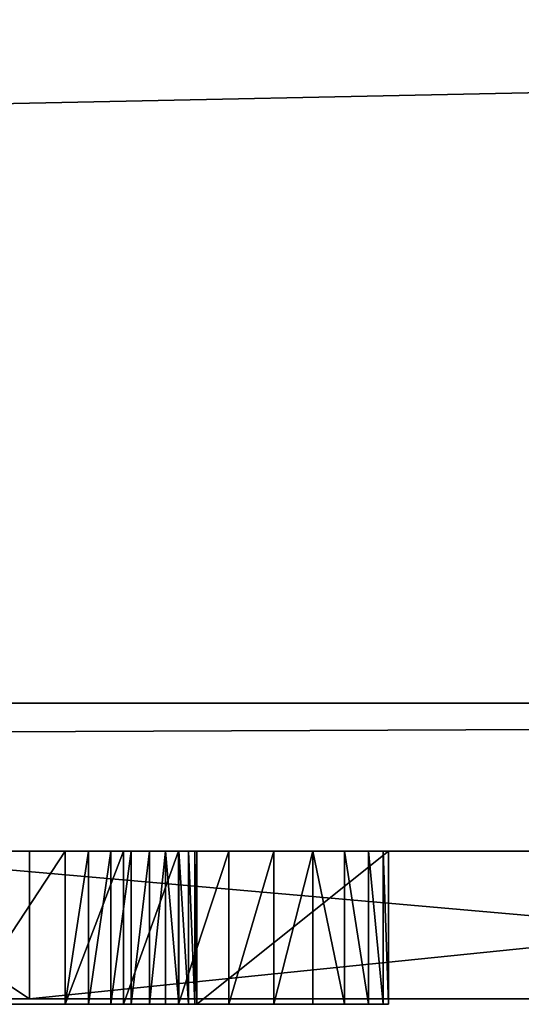
# Model space of a CAD drawing. Units: millimetres. Extents: x 0 to 550, y 0 to 561.
# Drawn here: x 65 to 66, y 0 to 1 of the extents above; entities that cross this region are included whole.
import ezdxf

# ---------------------------------------------------------------- set-up
doc = ezdxf.new("R2010")
doc.units = ezdxf.units.MM
doc.header["$LTSCALE"] = 25.4
doc.layers.get('0').update_dxf_attribs({"true_color": 0xffffff})
doc.layers.add('kobieta siedz_ca', color=7, linetype='Continuous', true_color=0x664400)

# ---------------------------------------------------------------- blocks, each defined once
blk = doc.blocks.new('Grupuj#8')
at = {"color": 0}
for p, q in [((49, 0.2, 0), (1, 0.2)), ((49, 0.2, 0), (1, 0.2)), ((1, 0.2, 20), (49, 0.2, 20)), ((1, 0.2, 20), (49, 0.2, 20))]:
    blk.add_line(p, q, dxfattribs=at)
mesh = blk.add_polyface(dxfattribs=at)
corners = [(49, 1.2, 0), (1, 0.2), (1, 1.2), (49, 0.2, 0)]
mesh.append_faces([[corners[k] for k in face] for face in [(0, 1, 2), (1, 0, 3)]], dxfattribs={"vtx0": -1, "color": 0})
mesh = blk.add_polyface(dxfattribs=at)
corners = [(1, 0.2, 20), (49, 1.2, 20), (1, 1.2, 20), (49, 0.2, 20)]
mesh.append_faces([[corners[k] for k in face] for face in [(0, 1, 2), (1, 0, 3)]], dxfattribs={"vtx0": -1, "color": 0})
mesh = blk.add_polyface(dxfattribs=at)
corners = [(49, 0.2, 0), (2, 0, 2), (1, 0.2), (48, 0, 2)]
mesh.append_faces([[corners[k] for k in face] for face in [(0, 1, 2), (1, 0, 3)]], dxfattribs={"vtx0": -1, "color": 0})
mesh = blk.add_polyface(dxfattribs=at)
corners = [(49, 0.2, 20), (2, 0, 18), (48, 0, 18), (1, 0.2, 20)]
mesh.append_faces([[corners[k] for k in face] for face in [(0, 1, 2), (1, 0, 3)]], dxfattribs={"vtx0": -1, "color": 0})
mesh = blk.add_polyface(dxfattribs=at)
corners = [(48, 0, 18), (2, 0, 2), (48, 0, 2), (2, 0, 18)]
mesh.append_faces([[corners[k] for k in face] for face in [(0, 1, 2), (1, 0, 3)]], dxfattribs={"vtx0": -1, "color": 0})
blk = doc.blocks.new('Grupuj#6')
at = {"color": 0}
for p, q in [((24.8361, 0.2, 4.5563), (27.1094, 0.2, 0.0764)), ((24.8361, 0.2, 4.5563), (27.1094, 0.2, 0.0764)), ((25.1518, 0.2, 0.0764), (24.8491, 0.2, 0.8159)), ((25.1518, 0.2, 0.0764), (24.8491, 0.2, 0.8159)), ((27.1094, 0.2, 0.0764), (25.1518, 0.2, 0.0764)), ((25.1518, 0.2, 0.0764), (25.1518, 0, 0.0764)), ((25.1518, 0.2, 0.0764), (25.1518, 0, 0.0764)), ((27.1094, 0.2, 0.0764), (25.1518, 0.2, 0.0764)), ((24.8361, 0, 4.5563), (27.1094, 0, 0.0764)), ((24.8361, 0, 4.5563), (27.1094, 0, 0.0764)), ((25.1518, 0, 0.0764), (24.8491, 0, 0.8159)), ((25.1518, 0, 0.0764), (24.8491, 0, 0.8159)), ((27.1094, 0, 0.0764), (25.1518, 0, 0.0764)), ((27.1094, 0, 0.0764), (25.1518, 0, 0.0764))]:
    blk.add_line(p, q, dxfattribs=at)
mesh = blk.add_polyface(dxfattribs=at)
corners = [(22.7969, 0.2, 4.5563), (22.4318, 0.2, 0.0764), (20.523, 0.2, 0.0764), (22.7266, 0.2, 0.8159), (23.1327, 0.2, 1.7846), (24.8491, 0.2, 0.8159), (23.7935, 0.2, 3.3951), (27.1094, 0.2, 0.0764), (25.1518, 0.2, 0.0764), (24.8361, 0.2, 4.5563), (24.4613, 0.2, 1.7846)]
mesh.append_faces([[corners[k] for k in face] for face in [(0, 1, 2), (5, 7, 8)]], dxfattribs={"vtx0": -1, "color": 0})
mesh.append_faces([[corners[k] for k in face] for face in [(1, 0, 3), (3, 4, 5), (4, 0, 6), (7, 5, 9), (10, 5, 4), (9, 6, 0)]], dxfattribs={"vtx0": -1, "vtx1": -1, "color": 0})
mesh.append_faces([[corners[k] for k in face] for face in [(3, 0, 4), (9, 5, 10)]], dxfattribs={"vtx0": -1, "vtx1": -1, "vtx2": -1, "color": 0})
mesh.append_faces([[corners[k] for k in face] for face in [(9, 10, 6)]], dxfattribs={"vtx0": -1, "vtx2": -1, "color": 0})
mesh = blk.add_polyface(dxfattribs=at)
corners = [(27.1094, 0, 0.0764), (24.8361, 0.2, 4.5563), (24.8361, 0, 4.5563), (27.1094, 0.2, 0.0764)]
mesh.append_faces([[corners[k] for k in face] for face in [(0, 1, 2), (1, 0, 3)]], dxfattribs={"vtx0": -1, "color": 0})
mesh = blk.add_polyface(dxfattribs=at)
corners = [(24.8491, 0.2, 0.8159), (25.1518, 0, 0.0764), (24.8491, 0, 0.8159), (25.1518, 0.2, 0.0764)]
mesh.append_faces([[corners[k] for k in face] for face in [(0, 1, 2), (1, 0, 3)]], dxfattribs={"vtx0": -1, "color": 0})
mesh = blk.add_polyface(dxfattribs=at)
corners = [(27.1094, 0.2, 0.0764), (25.1518, 0, 0.0764), (25.1518, 0.2, 0.0764), (27.1094, 0, 0.0764)]
mesh.append_faces([[corners[k] for k in face] for face in [(0, 1, 2), (1, 0, 3)]], dxfattribs={"vtx0": -1, "color": 0})
mesh = blk.add_polyface(dxfattribs=at)
corners = [(27.1094, 0, 0.0764), (24.8491, 0, 0.8159), (25.1518, 0, 0.0764), (24.8361, 0, 4.5563), (24.4613, 0, 1.7846), (23.1327, 0, 1.7846), (23.7935, 0, 3.3951), (22.7969, 0, 4.5563), (22.4318, 0, 0.0764), (20.523, 0, 0.0764), (22.7266, 0, 0.8159)]
mesh.append_faces([[corners[k] for k in face] for face in [(0, 1, 2), (8, 7, 9)]], dxfattribs={"vtx0": -1, "color": 0})
mesh.append_faces([[corners[k] for k in face] for face in [(4, 3, 6)]], dxfattribs={"vtx0": -1, "vtx1": -1, "color": 0})
mesh.append_faces([[corners[k] for k in face] for face in [(1, 3, 4), (7, 10, 5)]], dxfattribs={"vtx0": -1, "vtx1": -1, "vtx2": -1, "color": 0})
mesh.append_faces([[corners[k] for k in face] for face in [(1, 0, 3), (1, 4, 5), (6, 3, 7), (7, 8, 10), (5, 10, 1), (7, 5, 6)]], dxfattribs={"vtx0": -1, "vtx2": -1, "color": 0})
blk = doc.blocks.new('Grupuj#9')
at = {"color": 0}
for p, q in [((25.2291, 0.2075, 2.0804), (25.093, 0.2075, 2.0804)), ((25.093, 0.2075, 1.8809), (25.2291, 0.2075, 1.8809)), ((25.093, 0.2075, 1.8809), (25.2291, 0.2075, 1.8809)), ((25.2291, 0.2075, 2.0804), (25.093, 0.2075, 2.0804)), ((25.2291, 0.2075, 2.0804), (25.2291, 0, 2.0804)), ((25.3082, 0.2075, 2.0742), (25.2291, 0.2075, 2.0804)), ((25.2291, 0.2075, 2.0804), (25.2291, 0, 2.0804)), ((25.2291, 0.2075, 1.8809), (25.2291, 0, 1.8809)), ((25.2291, 0.2075, 1.8809), (25.2609, 0.2075, 1.8783)), ((25.2291, 0.2075, 1.8809), (25.2291, 0, 1.8809)), ((25.2291, 0.2075, 1.8809), (25.2609, 0.2075, 1.8783)), ((25.3082, 0.2075, 2.0742), (25.2291, 0.2075, 2.0804)), ((25.2609, 0.2075, 1.8783), (25.2908, 0.2075, 1.8709)), ((25.2609, 0.2075, 1.8783), (25.2609, 0, 1.8783)), ((25.2609, 0.2075, 1.8783), (25.2609, 0, 1.8783)), ((25.2609, 0.2075, 1.8783), (25.2908, 0.2075, 1.8709)), ((25.2908, 0.2075, 1.8709), (25.2908, 0, 1.8709)), ((25.2908, 0.2075, 1.8709), (25.3186, 0.2075, 1.8592)), ((25.2908, 0.2075, 1.8709), (25.2908, 0, 1.8709)), ((25.2908, 0.2075, 1.8709), (25.3186, 0.2075, 1.8592)), ((25.3082, 0.2075, 2.0742), (25.3082, 0, 2.0742)), ((25.3824, 0.2075, 2.0565), (25.3082, 0.2075, 2.0742)), ((25.3082, 0.2075, 2.0742), (25.3082, 0, 2.0742)), ((25.3824, 0.2075, 2.0565), (25.3082, 0.2075, 2.0742)), ((25.3186, 0.2075, 1.8592), (25.3435, 0.2075, 1.8434)), ((25.3186, 0.2075, 1.8592), (25.3186, 0, 1.8592)), ((25.3186, 0.2075, 1.8592), (25.3186, 0, 1.8592)), ((25.3186, 0.2075, 1.8592), (25.3435, 0.2075, 1.8434)), ((25.3435, 0.2075, 1.8434), (25.3435, 0, 1.8434)), ((25.3435, 0.2075, 1.8434), (25.3651, 0.2075, 1.8242)), ((25.3435, 0.2075, 1.8434), (25.3435, 0, 1.8434)), ((25.3435, 0.2075, 1.8434), (25.3651, 0.2075, 1.8242)), ((25.3651, 0.2075, 1.8242), (25.3651, 0, 1.8242)), ((25.3651, 0.2075, 1.8242), (25.3828, 0.2075, 1.8019)), ((25.3651, 0.2075, 1.8242), (25.3651, 0, 1.8242)), ((25.3651, 0.2075, 1.8242), (25.3828, 0.2075, 1.8019)), ((25.4506, 0.2075, 2.0281), (25.3824, 0.2075, 2.0565)), ((25.3824, 0.2075, 2.0565), (25.3824, 0, 2.0565)), ((25.3824, 0.2075, 2.0565), (25.3824, 0, 2.0565)), ((25.4506, 0.2075, 2.0281), (25.3824, 0.2075, 2.0565)), ((25.3828, 0.2075, 1.8019), (25.3961, 0.2075, 1.7771)), ((25.3828, 0.2075, 1.8019), (25.3828, 0, 1.8019)), ((25.3828, 0.2075, 1.8019), (25.3828, 0, 1.8019)), ((25.3828, 0.2075, 1.8019), (25.3961, 0.2075, 1.7771)), ((25.3961, 0.2075, 1.7771), (25.3961, 0, 1.7771)), ((25.3961, 0.2075, 1.7771), (25.4045, 0.2075, 1.75)), ((25.3961, 0.2075, 1.7771), (25.3961, 0, 1.7771)), ((25.3961, 0.2075, 1.7771), (25.4045, 0.2075, 1.75)), ((25.4045, 0.2075, 1.75), (25.4045, 0, 1.75)), ((25.4045, 0.2075, 1.75), (25.4074, 0.2075, 1.7213)), ((25.4045, 0.2075, 1.75), (25.4045, 0, 1.75)), ((25.4045, 0.2075, 1.75), (25.4074, 0.2075, 1.7213)), ((25.4074, 0.2075, 0.6555), (25.6666, 0.2075, 0.6555)), ((25.4074, 0.2075, 0.6555), (25.4074, 0, 0.6555)), ((25.4074, 0.2075, 1.7213), (25.4074, 0, 1.7213)), ((25.4074, 0.2075, 1.7213), (25.4074, 0.2075, 0.6555)), ((25.4074, 0.2075, 0.6555), (25.4074, 0, 0.6555)), ((25.4074, 0.2075, 1.7213), (25.4074, 0, 1.7213)), ((25.4074, 0.2075, 0.6555), (25.6666, 0.2075, 0.6555)), ((25.4074, 0.2075, 1.7213), (25.4074, 0.2075, 0.6555)), ((25.4506, 0.2075, 2.0281), (25.4506, 0, 2.0281)), ((25.5116, 0.2075, 1.9903), (25.4506, 0.2075, 2.0281)), ((25.4506, 0.2075, 2.0281), (25.4506, 0, 2.0281)), ((25.5116, 0.2075, 1.9903), (25.4506, 0.2075, 2.0281)), ((25.5642, 0.2075, 1.944), (25.5116, 0.2075, 1.9903)), ((25.5116, 0.2075, 1.9903), (25.5116, 0, 1.9903)), ((25.5116, 0.2075, 1.9903), (25.5116, 0, 1.9903)), ((25.5642, 0.2075, 1.944), (25.5116, 0.2075, 1.9903)), ((25.5642, 0.2075, 1.944), (25.5642, 0, 1.944)), ((25.6072, 0.2075, 1.8904), (25.5642, 0.2075, 1.944)), ((25.5642, 0.2075, 1.944), (25.5642, 0, 1.944)), ((25.6072, 0.2075, 1.8904), (25.5642, 0.2075, 1.944)), ((25.6394, 0.2075, 1.8304), (25.6072, 0.2075, 1.8904)), ((25.6072, 0.2075, 1.8904), (25.6072, 0, 1.8904)), ((25.6072, 0.2075, 1.8904), (25.6072, 0, 1.8904)), ((25.6394, 0.2075, 1.8304), (25.6072, 0.2075, 1.8904)), ((25.6394, 0.2075, 1.8304), (25.6394, 0, 1.8304)), ((25.6596, 0.2075, 1.7651), (25.6394, 0.2075, 1.8304)), ((25.6394, 0.2075, 1.8304), (25.6394, 0, 1.8304)), ((25.6596, 0.2075, 1.7651), (25.6394, 0.2075, 1.8304)), ((25.6666, 0.2075, 1.6956), (25.6596, 0.2075, 1.7651)), ((25.6596, 0.2075, 1.7651), (25.6596, 0, 1.7651)), ((25.6596, 0.2075, 1.7651), (25.6596, 0, 1.7651)), ((25.6666, 0.2075, 1.6956), (25.6596, 0.2075, 1.7651)), ((25.6666, 0.2075, 0.6555), (25.6666, 0.2075, 1.6956)), ((25.6666, 0.2075, 1.6956), (25.6666, 0, 1.6956)), ((25.6666, 0.2075, 0.6555), (25.6666, 0, 0.6555)), ((25.6666, 0.2075, 0.6555), (25.6666, 0, 0.6555)), ((25.6666, 0.2075, 1.6956), (25.6666, 0, 1.6956)), ((25.6666, 0.2075, 0.6555), (25.6666, 0.2075, 1.6956)), ((25.2291, 0, 2.0804), (25.093, 0, 2.0804)), ((25.2291, 0, 2.0804), (25.093, 0, 2.0804)), ((25.093, 0, 1.8809), (25.2291, 0, 1.8809)), ((25.093, 0, 1.8809), (25.2291, 0, 1.8809)), ((25.3082, 0, 2.0742), (25.2291, 0, 2.0804)), ((25.3082, 0, 2.0742), (25.2291, 0, 2.0804)), ((25.2291, 0, 1.8809), (25.2609, 0, 1.8783)), ((25.2291, 0, 1.8809), (25.2609, 0, 1.8783)), ((25.2609, 0, 1.8783), (25.2908, 0, 1.8709)), ((25.2609, 0, 1.8783), (25.2908, 0, 1.8709)), ((25.2908, 0, 1.8709), (25.3186, 0, 1.8592)), ((25.2908, 0, 1.8709), (25.3186, 0, 1.8592)), ((25.3824, 0, 2.0565), (25.3082, 0, 2.0742)), ((25.3824, 0, 2.0565), (25.3082, 0, 2.0742)), ((25.3186, 0, 1.8592), (25.3435, 0, 1.8434)), ((25.3186, 0, 1.8592), (25.3435, 0, 1.8434)), ((25.3435, 0, 1.8434), (25.3651, 0, 1.8242)), ((25.3435, 0, 1.8434), (25.3651, 0, 1.8242)), ((25.3651, 0, 1.8242), (25.3828, 0, 1.8019)), ((25.3651, 0, 1.8242), (25.3828, 0, 1.8019)), ((25.4506, 0, 2.0281), (25.3824, 0, 2.0565)), ((25.4506, 0, 2.0281), (25.3824, 0, 2.0565)), ((25.3828, 0, 1.8019), (25.3961, 0, 1.7771)), ((25.3828, 0, 1.8019), (25.3961, 0, 1.7771)), ((25.3961, 0, 1.7771), (25.4045, 0, 1.75)), ((25.3961, 0, 1.7771), (25.4045, 0, 1.75)), ((25.4045, 0, 1.75), (25.4074, 0, 1.7213)), ((25.4045, 0, 1.75), (25.4074, 0, 1.7213)), ((25.4074, 0, 0.6555), (25.6666, 0, 0.6555)), ((25.4074, 0, 0.6555), (25.6666, 0, 0.6555)), ((25.4074, 0, 1.7213), (25.4074, 0, 0.6555)), ((25.4074, 0, 1.7213), (25.4074, 0, 0.6555)), ((25.5116, 0, 1.9903), (25.4506, 0, 2.0281)), ((25.5116, 0, 1.9903), (25.4506, 0, 2.0281)), ((25.5642, 0, 1.944), (25.5116, 0, 1.9903)), ((25.5642, 0, 1.944), (25.5116, 0, 1.9903)), ((25.6072, 0, 1.8904), (25.5642, 0, 1.944)), ((25.6072, 0, 1.8904), (25.5642, 0, 1.944)), ((25.6394, 0, 1.8304), (25.6072, 0, 1.8904)), ((25.6394, 0, 1.8304), (25.6072, 0, 1.8904)), ((25.6596, 0, 1.7651), (25.6394, 0, 1.8304)), ((25.6596, 0, 1.7651), (25.6394, 0, 1.8304)), ((25.6666, 0, 1.6956), (25.6596, 0, 1.7651)), ((25.6666, 0, 1.6956), (25.6596, 0, 1.7651)), ((25.6666, 0, 0.6555), (25.6666, 0, 1.6956)), ((25.6666, 0, 0.6555), (25.6666, 0, 1.6956))]:
    blk.add_line(p, q, dxfattribs=at)
mesh = blk.add_polyface(dxfattribs=at)
corners = [(25.4074, 0.2075, 1.7213), (25.6666, 0.2075, 0.6555), (25.4074, 0.2075, 0.6555), (25.6666, 0.2075, 1.6956), (25.6596, 0.2075, 1.7651), (25.4045, 0.2075, 1.75), (25.3961, 0.2075, 1.7771), (25.6394, 0.2075, 1.8304), (25.3828, 0.2075, 1.8019), (25.3651, 0.2075, 1.8242), (25.3435, 0.2075, 1.8434), (25.6072, 0.2075, 1.8904), (25.3186, 0.2075, 1.8592), (25.2908, 0.2075, 1.8709), (25.2609, 0.2075, 1.8783), (25.2291, 0.2075, 1.8809), (24.4676, 0.2075, 1.7213), (24.7268, 0.2075, 0.6555), (24.4676, 0.2075, 0.6555), (24.7268, 0.2075, 1.5588), (24.7328, 0.2075, 1.6164), (24.7499, 0.2075, 1.6708), (24.7771, 0.2075, 1.7209), (24.8134, 0.2075, 1.7659), (24.4646, 0.2075, 1.75), (24.4563, 0.2075, 1.7771), (24.8576, 0.2075, 1.8048), (24.443, 0.2075, 1.8019), (24.4252, 0.2075, 1.8242), (24.9088, 0.2075, 1.8367), (24.4037, 0.2075, 1.8434), (24.9658, 0.2075, 1.8606), (24.3787, 0.2075, 1.8592), (24.351, 0.2075, 1.8709), (25.0276, 0.2075, 1.8757), (24.3211, 0.2075, 1.8783), (25.093, 0.2075, 1.8809), (24.2893, 0.2075, 1.8809), (23.5278, 0.2075, 2.0804), (23.787, 0.2075, 0.6555), (23.5278, 0.2075, 0.6555), (23.787, 0.2075, 1.5588), (23.7926, 0.2075, 1.6164), (23.8088, 0.2075, 1.6708), (23.8348, 0.2075, 1.7209), (23.8695, 0.2075, 1.7659), (23.9121, 0.2075, 1.8048), (23.9618, 0.2075, 1.8367), (23.787, 0.2075, 1.9521), (24.0175, 0.2075, 1.8606), (24.0784, 0.2075, 1.8757), (24.1435, 0.2075, 1.8809), (24.6466, 0.2075, 1.9267), (23.6898, 0.2075, 2.0804), (24.6127, 0.2075, 1.9593), (23.8205, 0.2075, 1.979), (24.5751, 0.2075, 1.9889), (23.8559, 0.2075, 2.0028), (24.534, 0.2075, 2.0151), (23.8931, 0.2075, 2.0234), (24.4899, 0.2075, 2.0375), (23.9319, 0.2075, 2.0408), (24.443, 0.2075, 2.0556), (23.9722, 0.2075, 2.0551), (24.0136, 0.2075, 2.0661), (24.3937, 0.2075, 2.0691), (24.0561, 0.2075, 2.0741), (24.3424, 0.2075, 2.0775), (24.0995, 0.2075, 2.0788), (24.2893, 0.2075, 2.0804), (24.1435, 0.2075, 2.0804), (25.5642, 0.2075, 1.944), (24.6814, 0.2075, 1.928), (24.7232, 0.2075, 1.9624), (25.5116, 0.2075, 1.9903), (24.7687, 0.2075, 1.9927), (25.4506, 0.2075, 2.0281), (24.8173, 0.2075, 2.0188), (24.8687, 0.2075, 2.0405), (25.3824, 0.2075, 2.0565), (24.9224, 0.2075, 2.0577), (25.3082, 0.2075, 2.0742), (24.978, 0.2075, 2.0702), (25.035, 0.2075, 2.0778), (25.2291, 0.2075, 2.0804), (25.093, 0.2075, 2.0804)]
mesh.append_faces([[corners[k] for k in face] for face in [(0, 1, 2), (16, 17, 18), (38, 39, 40), (48, 38, 53), (69, 68, 70), (84, 83, 85)]], dxfattribs={"vtx0": -1, "color": 0})
mesh.append_faces([[corners[k] for k in face] for face in [(1, 0, 3), (3, 0, 4), (4, 6, 7), (7, 10, 11), (17, 16, 19), (19, 16, 20), (20, 16, 21), (21, 16, 22), (22, 16, 23), (23, 25, 26), (26, 28, 29), (29, 30, 31), (31, 33, 34), (34, 35, 36), (39, 38, 41), (41, 38, 42), (42, 38, 43), (43, 38, 44), (44, 38, 45), (45, 38, 46), (46, 38, 47), (47, 48, 49), (49, 48, 50), (50, 48, 51), (51, 48, 37), (36, 48, 15), (54, 55, 56), (56, 57, 58), (58, 59, 60), (60, 61, 62), (62, 64, 65), (65, 66, 67), (67, 68, 69), (71, 73, 74), (74, 75, 76), (76, 78, 79), (79, 80, 81), (81, 83, 84)]], dxfattribs={"vtx0": -1, "vtx1": -1, "color": 0})
mesh.append_faces([[corners[k] for k in face] for face in [(47, 38, 48), (37, 48, 36), (15, 48, 11), (11, 48, 52)]], dxfattribs={"vtx0": -1, "vtx1": -1, "vtx2": -1, "color": 0})
mesh.append_faces([[corners[k] for k in face] for face in [(4, 0, 5), (4, 5, 6), (7, 6, 8), (7, 8, 9), (7, 9, 10), (11, 10, 12), (11, 12, 13), (11, 13, 14), (11, 14, 15), (23, 16, 24), (23, 24, 25), (26, 25, 27), (26, 27, 28), (29, 28, 30), (31, 30, 32), (31, 32, 33), (34, 33, 35), (36, 35, 37), (48, 54, 52), (54, 48, 55), (56, 55, 57), (58, 57, 59), (60, 59, 61), (62, 61, 63), (62, 63, 64), (65, 64, 66), (67, 66, 68), (52, 71, 11), (71, 52, 72), (71, 72, 73), (74, 73, 75), (76, 75, 77), (76, 77, 78), (79, 78, 80), (81, 80, 82), (81, 82, 83)]], dxfattribs={"vtx0": -1, "vtx2": -1, "color": 0})
mesh = blk.add_polyface(dxfattribs=at)
corners = [(25.093, 0, 2.0804), (25.2291, 0.2075, 2.0804), (25.093, 0.2075, 2.0804), (25.2291, 0, 2.0804)]
mesh.append_faces([[corners[k] for k in face] for face in [(0, 1, 2), (1, 0, 3)]], dxfattribs={"vtx0": -1, "color": 0})
mesh = blk.add_polyface(dxfattribs=at)
corners = [(25.2291, 0.2075, 1.8809), (25.093, 0, 1.8809), (25.093, 0.2075, 1.8809), (25.2291, 0, 1.8809)]
mesh.append_faces([[corners[k] for k in face] for face in [(0, 1, 2), (1, 0, 3)]], dxfattribs={"vtx0": -1, "color": 0})
mesh = blk.add_polyface(dxfattribs=at)
corners = [(25.2291, 0, 2.0804), (25.3082, 0.2075, 2.0742), (25.2291, 0.2075, 2.0804), (25.3082, 0, 2.0742)]
mesh.append_faces([[corners[k] for k in face] for face in [(0, 1, 2), (1, 0, 3)]], dxfattribs={"vtx0": -1, "color": 0})
mesh = blk.add_polyface(dxfattribs=at)
corners = [(25.2609, 0.2075, 1.8783), (25.2291, 0, 1.8809), (25.2291, 0.2075, 1.8809), (25.2609, 0, 1.8783)]
mesh.append_faces([[corners[k] for k in face] for face in [(0, 1, 2), (1, 0, 3)]], dxfattribs={"vtx0": -1, "color": 0})
mesh = blk.add_polyface(dxfattribs=at)
corners = [(25.2908, 0.2075, 1.8709), (25.2609, 0, 1.8783), (25.2609, 0.2075, 1.8783), (25.2908, 0, 1.8709)]
mesh.append_faces([[corners[k] for k in face] for face in [(0, 1, 2), (1, 0, 3)]], dxfattribs={"vtx0": -1, "color": 0})
mesh = blk.add_polyface(dxfattribs=at)
corners = [(25.3186, 0.2075, 1.8592), (25.2908, 0, 1.8709), (25.2908, 0.2075, 1.8709), (25.3186, 0, 1.8592)]
mesh.append_faces([[corners[k] for k in face] for face in [(0, 1, 2), (1, 0, 3)]], dxfattribs={"vtx0": -1, "color": 0})
mesh = blk.add_polyface(dxfattribs=at)
corners = [(25.3082, 0, 2.0742), (25.3824, 0.2075, 2.0565), (25.3082, 0.2075, 2.0742), (25.3824, 0, 2.0565)]
mesh.append_faces([[corners[k] for k in face] for face in [(0, 1, 2), (1, 0, 3)]], dxfattribs={"vtx0": -1, "color": 0})
mesh = blk.add_polyface(dxfattribs=at)
corners = [(25.3435, 0.2075, 1.8434), (25.3186, 0, 1.8592), (25.3186, 0.2075, 1.8592), (25.3435, 0, 1.8434)]
mesh.append_faces([[corners[k] for k in face] for face in [(0, 1, 2), (1, 0, 3)]], dxfattribs={"vtx0": -1, "color": 0})
mesh = blk.add_polyface(dxfattribs=at)
corners = [(25.3651, 0.2075, 1.8242), (25.3435, 0, 1.8434), (25.3435, 0.2075, 1.8434), (25.3651, 0, 1.8242)]
mesh.append_faces([[corners[k] for k in face] for face in [(0, 1, 2), (1, 0, 3)]], dxfattribs={"vtx0": -1, "color": 0})
mesh = blk.add_polyface(dxfattribs=at)
corners = [(25.3651, 0.2075, 1.8242), (25.3828, 0, 1.8019), (25.3651, 0, 1.8242), (25.3828, 0.2075, 1.8019)]
mesh.append_faces([[corners[k] for k in face] for face in [(0, 1, 2), (1, 0, 3)]], dxfattribs={"vtx0": -1, "color": 0})
mesh = blk.add_polyface(dxfattribs=at)
corners = [(25.3824, 0, 2.0565), (25.4506, 0.2075, 2.0281), (25.3824, 0.2075, 2.0565), (25.4506, 0, 2.0281)]
mesh.append_faces([[corners[k] for k in face] for face in [(0, 1, 2), (1, 0, 3)]], dxfattribs={"vtx0": -1, "color": 0})
mesh = blk.add_polyface(dxfattribs=at)
corners = [(25.3828, 0.2075, 1.8019), (25.3961, 0, 1.7771), (25.3828, 0, 1.8019), (25.3961, 0.2075, 1.7771)]
mesh.append_faces([[corners[k] for k in face] for face in [(0, 1, 2), (1, 0, 3)]], dxfattribs={"vtx0": -1, "color": 0})
mesh = blk.add_polyface(dxfattribs=at)
corners = [(25.3961, 0.2075, 1.7771), (25.4045, 0, 1.75), (25.3961, 0, 1.7771), (25.4045, 0.2075, 1.75)]
mesh.append_faces([[corners[k] for k in face] for face in [(0, 1, 2), (1, 0, 3)]], dxfattribs={"vtx0": -1, "color": 0})
mesh = blk.add_polyface(dxfattribs=at)
corners = [(25.4045, 0.2075, 1.75), (25.4074, 0, 1.7213), (25.4045, 0, 1.75), (25.4074, 0.2075, 1.7213)]
mesh.append_faces([[corners[k] for k in face] for face in [(0, 1, 2), (1, 0, 3)]], dxfattribs={"vtx0": -1, "color": 0})
mesh = blk.add_polyface(dxfattribs=at)
corners = [(25.6666, 0.2075, 0.6555), (25.4074, 0, 0.6555), (25.4074, 0.2075, 0.6555), (25.6666, 0, 0.6555)]
mesh.append_faces([[corners[k] for k in face] for face in [(0, 1, 2), (1, 0, 3)]], dxfattribs={"vtx0": -1, "color": 0})
mesh = blk.add_polyface(dxfattribs=at)
corners = [(25.4074, 0, 1.7213), (25.4074, 0.2075, 0.6555), (25.4074, 0, 0.6555), (25.4074, 0.2075, 1.7213)]
mesh.append_faces([[corners[k] for k in face] for face in [(0, 1, 2), (1, 0, 3)]], dxfattribs={"vtx0": -1, "color": 0})
mesh = blk.add_polyface(dxfattribs=at)
corners = [(25.4506, 0, 2.0281), (25.5116, 0.2075, 1.9903), (25.4506, 0.2075, 2.0281), (25.5116, 0, 1.9903)]
mesh.append_faces([[corners[k] for k in face] for face in [(0, 1, 2), (1, 0, 3)]], dxfattribs={"vtx0": -1, "color": 0})
mesh = blk.add_polyface(dxfattribs=at)
corners = [(25.5116, 0, 1.9903), (25.5642, 0.2075, 1.944), (25.5116, 0.2075, 1.9903), (25.5642, 0, 1.944)]
mesh.append_faces([[corners[k] for k in face] for face in [(0, 1, 2), (1, 0, 3)]], dxfattribs={"vtx0": -1, "color": 0})
mesh = blk.add_polyface(dxfattribs=at)
corners = [(25.6072, 0, 1.8904), (25.5642, 0.2075, 1.944), (25.5642, 0, 1.944), (25.6072, 0.2075, 1.8904)]
mesh.append_faces([[corners[k] for k in face] for face in [(0, 1, 2), (1, 0, 3)]], dxfattribs={"vtx0": -1, "color": 0})
mesh = blk.add_polyface(dxfattribs=at)
corners = [(25.6394, 0, 1.8304), (25.6072, 0.2075, 1.8904), (25.6072, 0, 1.8904), (25.6394, 0.2075, 1.8304)]
mesh.append_faces([[corners[k] for k in face] for face in [(0, 1, 2), (1, 0, 3)]], dxfattribs={"vtx0": -1, "color": 0})
mesh = blk.add_polyface(dxfattribs=at)
corners = [(25.6596, 0, 1.7651), (25.6394, 0.2075, 1.8304), (25.6394, 0, 1.8304), (25.6596, 0.2075, 1.7651)]
mesh.append_faces([[corners[k] for k in face] for face in [(0, 1, 2), (1, 0, 3)]], dxfattribs={"vtx0": -1, "color": 0})
mesh = blk.add_polyface(dxfattribs=at)
corners = [(25.6666, 0, 1.6956), (25.6596, 0.2075, 1.7651), (25.6596, 0, 1.7651), (25.6666, 0.2075, 1.6956)]
mesh.append_faces([[corners[k] for k in face] for face in [(0, 1, 2), (1, 0, 3)]], dxfattribs={"vtx0": -1, "color": 0})
mesh = blk.add_polyface(dxfattribs=at)
corners = [(25.6666, 0.2075, 0.6555), (25.6666, 0, 1.6956), (25.6666, 0, 0.6555), (25.6666, 0.2075, 1.6956)]
mesh.append_faces([[corners[k] for k in face] for face in [(0, 1, 2), (1, 0, 3)]], dxfattribs={"vtx0": -1, "color": 0})
mesh = blk.add_polyface(dxfattribs=at)
corners = [(25.6666, 0, 1.6956), (25.4074, 0, 0.6555), (25.6666, 0, 0.6555), (25.4074, 0, 1.7213), (25.6596, 0, 1.7651), (25.4045, 0, 1.75), (25.3961, 0, 1.7771), (25.6394, 0, 1.8304), (25.3828, 0, 1.8019), (25.3651, 0, 1.8242), (25.3435, 0, 1.8434), (25.6072, 0, 1.8904), (25.3186, 0, 1.8592), (25.2908, 0, 1.8709), (25.2609, 0, 1.8783), (25.2291, 0, 1.8809), (25.093, 0, 1.8809), (24.2893, 0, 1.8809), (24.1435, 0, 1.8809), (25.5642, 0, 1.944), (24.6466, 0, 1.9267), (24.6814, 0, 1.928), (24.7232, 0, 1.9624), (25.5116, 0, 1.9903), (24.7687, 0, 1.9927), (25.4506, 0, 2.0281), (24.8173, 0, 2.0188), (24.8687, 0, 2.0405), (25.3824, 0, 2.0565), (24.9224, 0, 2.0577), (25.3082, 0, 2.0742), (24.978, 0, 2.0702), (25.035, 0, 2.0778), (25.2291, 0, 2.0804), (25.093, 0, 2.0804), (24.6127, 0, 1.9593), (23.787, 0, 1.9521), (23.8205, 0, 1.979), (24.5751, 0, 1.9889), (23.8559, 0, 2.0028), (24.534, 0, 2.0151), (23.8931, 0, 2.0234), (24.4899, 0, 2.0375), (23.9319, 0, 2.0408), (24.443, 0, 2.0556), (23.9722, 0, 2.0551), (24.0136, 0, 2.0661), (24.3937, 0, 2.0691), (24.0561, 0, 2.0741), (24.3424, 0, 2.0775), (24.0995, 0, 2.0788), (24.2893, 0, 2.0804), (24.1435, 0, 2.0804), (23.787, 0, 1.5588), (23.5278, 0, 0.6555), (23.787, 0, 0.6555), (23.5278, 0, 2.0804), (23.7926, 0, 1.6164), (23.8088, 0, 1.6708), (23.8348, 0, 1.7209), (23.8695, 0, 1.7659), (23.9121, 0, 1.8048), (23.9618, 0, 1.8367), (24.0175, 0, 1.8606), (24.0784, 0, 1.8757), (23.6898, 0, 2.0804), (24.7268, 0, 1.5588), (24.4676, 0, 0.6555), (24.7268, 0, 0.6555), (24.4676, 0, 1.7213), (24.7328, 0, 1.6164), (24.7499, 0, 1.6708), (24.7771, 0, 1.7209), (24.8134, 0, 1.7659), (24.4646, 0, 1.75), (24.4563, 0, 1.7771), (24.8576, 0, 1.8048), (24.443, 0, 1.8019), (24.4252, 0, 1.8242), (24.9088, 0, 1.8367), (24.4037, 0, 1.8434), (24.9658, 0, 1.8606), (24.3787, 0, 1.8592), (24.351, 0, 1.8709), (25.0276, 0, 1.8757), (24.3211, 0, 1.8783)]
mesh.append_faces([[corners[k] for k in face] for face in [(0, 1, 2), (32, 33, 34), (50, 51, 52), (53, 54, 55), (56, 36, 65), (66, 67, 68)]], dxfattribs={"vtx0": -1, "color": 0})
mesh.append_faces([[corners[k] for k in face] for face in [(1, 0, 3), (3, 4, 5), (5, 4, 6), (6, 7, 8), (8, 7, 9), (9, 7, 10), (10, 11, 12), (12, 11, 13), (13, 11, 14), (14, 11, 15), (15, 11, 16), (17, 11, 18), (19, 20, 11), (20, 19, 21), (21, 19, 22), (22, 23, 24), (24, 25, 26), (26, 25, 27), (27, 28, 29), (29, 30, 31), (31, 30, 32), (35, 36, 20), (36, 35, 37), (37, 38, 39), (39, 40, 41), (41, 42, 43), (43, 44, 45), (45, 44, 46), (46, 47, 48), (48, 49, 50), (54, 53, 56), (67, 66, 69), (69, 73, 74), (74, 73, 75), (75, 76, 77), (77, 76, 78), (78, 79, 80), (80, 81, 82), (82, 81, 83), (83, 84, 85), (85, 16, 17)]], dxfattribs={"vtx0": -1, "vtx1": -1, "color": 0})
mesh.append_faces([[corners[k] for k in face] for face in [(16, 11, 17), (56, 62, 36), (36, 18, 11), (36, 11, 20)]], dxfattribs={"vtx0": -1, "vtx1": -1, "vtx2": -1, "color": 0})
mesh.append_faces([[corners[k] for k in face] for face in [(3, 0, 4), (6, 4, 7), (10, 7, 11), (22, 19, 23), (24, 23, 25), (27, 25, 28), (29, 28, 30), (32, 30, 33), (37, 35, 38), (39, 38, 40), (41, 40, 42), (43, 42, 44), (46, 44, 47), (48, 47, 49), (50, 49, 51), (56, 53, 57), (56, 57, 58), (56, 58, 59), (56, 59, 60), (56, 60, 61), (56, 61, 62), (36, 62, 63), (36, 63, 64), (36, 64, 18), (69, 66, 70), (69, 70, 71), (69, 71, 72), (69, 72, 73), (75, 73, 76), (78, 76, 79), (80, 79, 81), (83, 81, 84), (85, 84, 16)]], dxfattribs={"vtx0": -1, "vtx2": -1, "color": 0})
blk = doc.blocks.new('Naklejka JUMAT#1')
at = {"color": 9, "true_color": 0xbbbbbb, "extrusion": (0, 1, 0), "rotation": 179.9999953850285}
for name, p in [('Grupuj#6', (10.1491, 1.4, 8.4143)), ('Grupuj#9', (10.1784, 1.4075, 5.0171))]:
    blk.add_blockref(name, p, dxfattribs=at)
at = {"color": 252, "true_color": 0x878581, "extrusion": (0, 1, 0), "rotation": 179.9999953850285}
blk.add_blockref('Grupuj#8', (25, 1.2, 0), dxfattribs=at)

msp = doc.modelspace()

# ---------------------------------------------------------------- block references
at = {"layer": 'kobieta siedz_ca', "color": 0, "extrusion": (-6.80012e-16, -1, 0)}
msp.add_blockref('Naklejka JUMAT#1', (50, 380.0672, -1.4408), dxfattribs=at)

doc.saveas('drawing.dxf')
